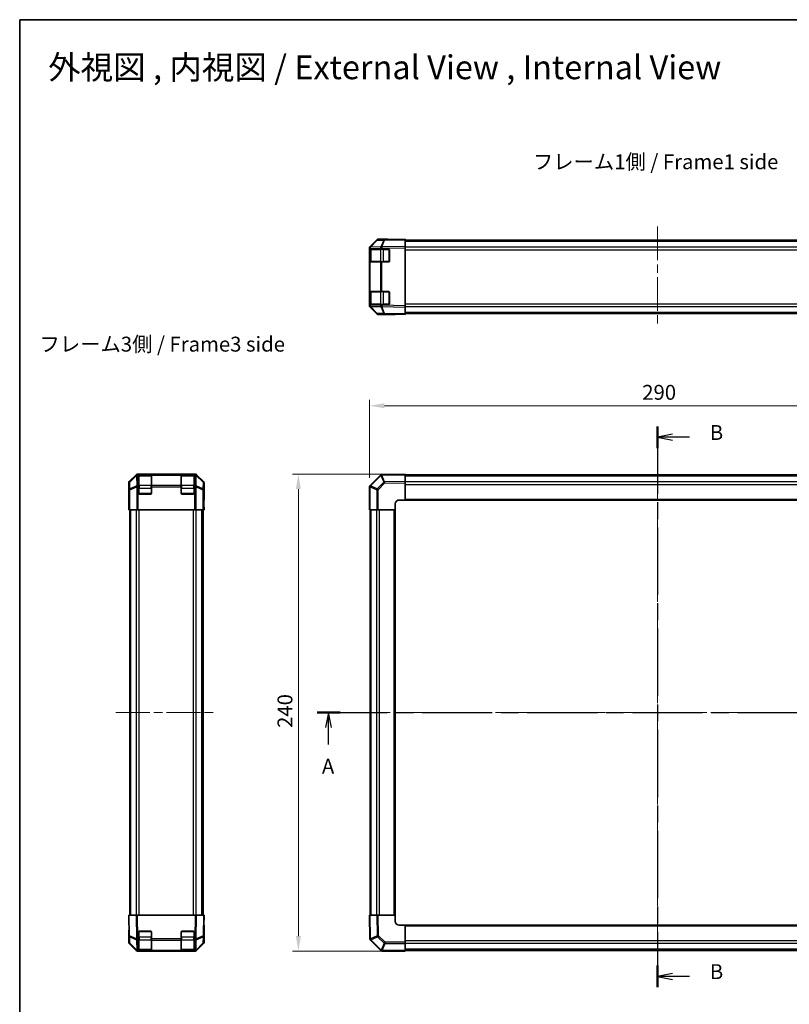
# Model space of a CAD drawing. Units: millimetres. Extents: x 43 to 6360, y 12 to 867.
# Drawn here: x 1226 to 1614, y 371 to 867 of the extents above; entities that cross this region are included whole.
import ezdxf

# ---------------------------------------------------------------- set-up
doc = ezdxf.new("R2010")
doc.units = ezdxf.units.MM
doc.header["$LTSCALE"] = 3
doc.linetypes.add('CHAIN', pattern=[0.3543, 0.2362, -0.0295, 0.0591, -0.0295])
doc.layers.get('Defpoints').update_dxf_attribs({"lineweight": 25})
for name, color, linetype, lineweight in [('Border (ISO)', 7, 'Continuous', 35), ('Centerline (ISO)', 131, 'Continuous', 18), ('Dimension (ISO)', 7, 'Continuous', 18), ('Dimension (ISO) @ 1', 7, 'Continuous', 18), ('Section Line (ISO)', 7, 'CHAIN', 25), ('Symbol (ISO)', 7, 'Continuous', 18), ('Visible (ISO)', 7, 'Continuous', 35), ('Visible Narrow (ISO)', 7, 'Continuous', 25)]:
    doc.layers.add(name, color=color, linetype=linetype, lineweight=lineweight)
doc.styles.add('Note Text (TK)', font='txt')
doc.dimstyles.new('Default - Method 1b (TK)', dxfattribs={"dimscale": 3, "dimtxt": 2.5, "dimasz": 2.5, "dimexe": 1, "dimexo": 1.5, "dimgap": 1, "dimtad": 1, "dimtoh": 1, "dimrnd": 1e-08, "dimdsep": 46, "dimtxsty": 'Note Text (TK)', "dimcen": 0.09, "dimdle": 5, "dimclrd": 100, "dimclre": 100, "dimclrt": 7, "dimadec": 1, "dimazin": 1, "dimtfac": 1, "dimtmove": 0, "dimatfit": 3, "dimfxl": 1, "dimtolj": 1, "dimlwd": -1, "dimlwe": -1, "dimarcsym": 0})

# ---------------------------------------------------------------- blocks, each defined once
blk = doc.blocks.new('図面枠 tk図枠')
at = {"layer": 'Border (ISO)'}
for q in [(405.5, 289), (14.5, 8)]:
    blk.add_line((14.5, 289), q, dxfattribs=at)
blk = doc.blocks.new('2dTransSection0')
at = {"layer": 'Section Line (ISO)', "linetype": 'CHAIN', "ltscale": 16.584425}
blk.add_line((64.4, 172.75), (179.91, 172.75), dxfattribs=at)
at = {"layer": 'Section Line (ISO)', "linetype": 'Continuous', "lineweight": 50}
for p, q in [((64.4, 172.75), (68.27, 172.75)), ((176.04, 172.75), (179.91, 172.75))]:
    blk.add_line(p, q, dxfattribs=at)
at = {"layer": 'Section Line (ISO)', "linetype": 'Continuous'}
for p, q in [((66.33, 172.75), (65.83, 170.25)), ((66.33, 170.25), (66.33, 172.75)), ((66.83, 170.25), (66.33, 172.75)), ((177.98, 172.75), (177.48, 170.25)), ((177.98, 170.25), (177.98, 172.75)), ((178.48, 170.25), (177.98, 172.75)), ((66.33, 167.39), (66.33, 170.25)), ((177.98, 167.39), (177.98, 170.25))]:
    blk.add_line(p, q, dxfattribs=at)
at = {"layer": 'Section Line (ISO)', "char_height": 2.5, "attachment_point": 7, "style": 'Note Text (TK)'}
for insert in [(65.2, 161.72), (176.84, 161.72)]:
    blk.add_mtext('A', dxfattribs=dict(at, insert=insert))
blk = doc.blocks.new('2dTransSection1')
at = {"layer": 'Section Line (ISO)', "linetype": 'CHAIN', "ltscale": 15.957203}
blk.add_line((121.51, 220.77), (121.51, 126.66), dxfattribs=at)
at = {"layer": 'Section Line (ISO)', "linetype": 'Continuous', "lineweight": 50}
for p, q in [((121.51, 220.77), (121.51, 217.12)), ((121.51, 130.31), (121.51, 126.66))]:
    blk.add_line(p, q, dxfattribs=at)
at = {"layer": 'Section Line (ISO)', "linetype": 'Continuous'}
for p, q in [((124.01, 219.44), (121.51, 218.94)), ((124.01, 218.94), (121.51, 218.94)), ((121.51, 218.94), (124.01, 218.44)), ((126.84, 218.94), (124.01, 218.94)), ((124.01, 128.98), (121.51, 128.48)), ((124.01, 128.48), (121.51, 128.48)), ((121.51, 128.48), (124.01, 127.98)), ((126.84, 128.48), (124.01, 128.48))]:
    blk.add_line(p, q, dxfattribs=at)
at = {"layer": 'Section Line (ISO)', "char_height": 2.5, "attachment_point": 7, "style": 'Note Text (TK)'}
for insert in [(130.28, 217.71), (130.28, 127.26)]:
    blk.add_mtext('B', dxfattribs=dict(at, insert=insert))
blk = doc.blocks.new('*D88')
at = {"layer": 'Defpoints', "color": 0}
for p in [(1692.54, 672.69), (1402.54, 631.83), (1692.54, 620.25)]:
    blk.add_point(p, dxfattribs=at)
at = {"layer": 'Dimension (ISO)', "color": 100}
for p, q in [((1402.54, 636.33), (1402.54, 675.69)), ((1692.54, 624.75), (1692.54, 675.69)), ((1410.04, 672.69), (1685.04, 672.69))]:
    blk.add_line(p, q, dxfattribs=at)
for points in [[(1410.04, 673.94), (1410.04, 671.44), (1402.54, 672.69)], [(1685.04, 673.94), (1685.04, 671.44), (1692.54, 672.69)]]:
    blk.add_solid(points, dxfattribs=at)
at = {"layer": 'Dimension (ISO)', "color": 7, "insert": (1539.82, 679.44), "char_height": 7.5, "attachment_point": 4, "style": 'Note Text (TK)'}
blk.add_mtext('\\A1;290', dxfattribs=at)
blk = doc.blocks.new('*D87')
at = {"layer": 'Defpoints', "color": 0}
for p in [(1420.54, 638.25), (1366.76, 398.25), (1420.54, 398.25)]:
    blk.add_point(p, dxfattribs=at)
at = {"layer": 'Dimension (ISO)', "color": 100}
for p, q in [((1416.04, 638.25), (1363.76, 638.25)), ((1366.76, 630.75), (1366.76, 405.75)), ((1416.04, 398.25), (1363.76, 398.25))]:
    blk.add_line(p, q, dxfattribs=at)
for points in [[(1365.51, 630.75), (1368.01, 630.75), (1366.76, 638.25)], [(1365.51, 405.75), (1368.01, 405.75), (1366.76, 398.25)]]:
    blk.add_solid(points, dxfattribs=at)
at = {"layer": 'Dimension (ISO)', "color": 7, "insert": (1360.01, 510.54), "char_height": 7.5, "attachment_point": 4, "rotation": 90, "style": 'Note Text (TK)'}
blk.add_mtext('\\A1;240', dxfattribs=at)

msp = doc.modelspace()

# ---------------------------------------------------------------- linework, layer by layer
at = {"layer": 'Centerline (ISO)', "linetype": 'CHAIN', "ltscale": 23.990969}
for p, q in [((1547.5365, 762.9623), (1547.5365, 712.2339)), ((1547.5365, 642.0341), (1547.5365, 394.4625)), ((1274.9558, 518.2483), (1325.6843, 518.2483)), ((1395.9223, 518.2483), (1699.1507, 518.2483))]:
    msp.add_line(p, q, dxfattribs=at)
at = {"layer": 'Visible (ISO)'}
for p, q in [((1406.2492, 756.012), (1402.8265, 752.5291)), ((1402.8293, 752.8404), (1406.2443, 756.2553)), ((1410.178, 756.3673), (1406.945, 756.3109)), ((1406.9513, 756.5481), (1411.5365, 756.5481)), ((1420.5365, 756.5481), (1410.178, 756.3673)), ((1411.5365, 756.391), (1411.5365, 756.5481)), ((1420.5365, 756.5481), (1420.5365, 756.2553)), ((1420.5365, 752.8404), (1420.5365, 756.2553)), ((1420.5365, 756.0481), (1674.5365, 756.0481)), ((1402.5365, 752.1333), (1402.5365, 751.8248)), ((1402.5365, 751.8248), (1402.5365, 751.5481)), ((1402.5365, 751.5481), (1402.5365, 751.0481)), ((1402.8294, 751.5481), (1402.5365, 751.5481)), ((1402.5365, 745.5481), (1402.5365, 751.0481)), ((1402.7365, 751.3481), (1402.7365, 745.2481)), ((1402.8265, 752.5291), (1402.8233, 752.5257)), ((1402.8294, 751.5481), (1408.0376, 751.5481)), ((1408.7273, 751.5481), (1408.0376, 751.5481)), ((1408.7273, 751.5481), (1412.0365, 751.5481)), ((1412.5365, 751.0481), (1412.5365, 745.5481)), ((1420.5365, 752.8404), (1420.5365, 752.1333)), ((1420.5365, 752.1333), (1420.5365, 723.0629)), ((1402.5365, 745.5481), (1402.5365, 745.0481)), ((1402.5365, 745.0481), (1402.8294, 745.0481)), ((1402.5365, 745.0481), (1402.5365, 730.1481)), ((1408.0376, 745.0481), (1402.8294, 745.0481)), ((1408.0376, 745.0481), (1408.7273, 745.0481)), ((1412.0365, 745.0481), (1408.7273, 745.0481)), ((1402.5365, 730.1481), (1402.5365, 729.6481)), ((1402.8294, 730.1481), (1402.5365, 730.1481)), ((1402.5365, 724.1481), (1402.5365, 729.6481)), ((1402.7365, 729.9481), (1402.7365, 723.8481)), ((1402.8294, 730.1481), (1408.0376, 730.1481)), ((1408.7273, 730.1481), (1408.0376, 730.1481)), ((1408.7273, 730.1481), (1412.0365, 730.1481)), ((1412.5365, 729.6481), (1412.5365, 724.1481)), ((1402.5365, 724.1481), (1402.5365, 723.6481)), ((1402.5365, 723.6481), (1402.5365, 723.3714)), ((1402.5365, 723.6481), (1402.8294, 723.6481)), ((1408.0376, 723.6481), (1402.8294, 723.6481)), ((1408.0376, 723.6481), (1408.7273, 723.6481)), ((1412.0365, 723.6481), (1408.7273, 723.6481)), ((1402.5365, 723.3714), (1402.5365, 723.0629)), ((1402.8233, 722.6705), (1402.8265, 722.6672)), ((1402.8265, 722.6672), (1406.2492, 719.1843)), ((1406.2443, 718.941), (1402.8293, 722.3559)), ((1406.945, 718.8854), (1410.178, 718.8289)), ((1406.9513, 718.6481), (1415.5365, 718.6481)), ((1410.178, 718.8289), (1420.5365, 718.6481)), ((1415.5365, 718.6481), (1415.5365, 718.7354)), ((1420.5365, 723.0629), (1420.5365, 722.3559)), ((1420.5365, 718.941), (1420.5365, 722.3559)), ((1420.5365, 719.1481), (1674.5365, 719.1481)), ((1420.5365, 718.941), (1420.5365, 718.6481)), ((1285.0778, 637.9555), (1281.6629, 634.5405)), ((1285.7849, 638.2483), (1314.8553, 638.2483)), ((1286.3701, 638.0422), (1286.3701, 638.1)), ((1286.3701, 638.0422), (1286.3701, 637.7494)), ((1286.3701, 632.5412), (1286.3701, 637.7494)), ((1292.6701, 638.0483), (1286.5701, 638.0483)), ((1286.8701, 638.1087), (1292.3701, 638.1087)), ((1292.8701, 638.1), (1292.8701, 638.0422)), ((1292.8701, 637.7494), (1292.8701, 638.0422)), ((1292.8701, 637.7494), (1292.8701, 632.5412)), ((1307.7701, 638.0422), (1307.7701, 638.1)), ((1307.7701, 638.0422), (1307.7701, 637.7494)), ((1307.7701, 632.5412), (1307.7701, 637.7494)), ((1314.0701, 638.0483), (1307.9701, 638.0483)), ((1308.2701, 638.1087), (1313.7701, 638.1087)), ((1314.2701, 638.1), (1314.2701, 638.0422)), ((1314.2701, 637.7494), (1314.2701, 638.0422)), ((1314.2701, 637.7494), (1314.2701, 632.5412)), ((1318.9772, 634.5405), (1315.5623, 637.9555)), ((1408.0376, 637.7494), (1402.8327, 632.5445)), ((1408.7391, 638.0424), (1408.7273, 638.0422)), ((1420.5365, 638.2483), (1408.7391, 638.0424)), ((1420.5365, 638.2483), (1420.5365, 637.9555)), ((1420.5365, 634.5405), (1420.5365, 637.9555)), ((1420.5365, 637.9483), (1674.5365, 637.9483)), ((1420.5365, 634.5405), (1420.5365, 633.8335)), ((1281.3701, 633.8335), (1281.3701, 629.2483)), ((1286.3701, 632.5412), (1286.3701, 631.8341)), ((1286.3701, 628.7483), (1286.3701, 631.8341)), ((1292.8701, 631.8341), (1292.8701, 632.5412)), ((1292.8701, 631.8341), (1292.8701, 628.7483)), ((1307.7701, 632.5412), (1307.7701, 631.8341)), ((1307.7701, 628.7483), (1307.7701, 631.8341)), ((1314.2701, 631.8341), (1314.2701, 632.5412)), ((1314.2701, 631.8341), (1314.2701, 628.7483)), ((1319.2701, 633.8335), (1319.2701, 625.2483)), ((1402.5365, 631.8341), (1402.5365, 620.2483)), ((1402.8327, 632.5445), (1402.8294, 632.5412)), ((1420.5365, 633.8335), (1420.5365, 625.2483)), ((1281.3701, 629.2483), (1281.4399, 629.2483)), ((1281.4399, 624.2483), (1281.5016, 627.7839)), ((1292.3701, 628.2483), (1286.8701, 628.2483)), ((1313.7701, 628.2483), (1308.2701, 628.2483)), ((1319.2177, 623.2483), (1319.193, 624.6625)), ((1319.2177, 625.2483), (1319.2701, 625.2483)), ((1417.5365, 625.2483), (1420.5365, 625.2483)), ((1420.5365, 625.2483), (1674.5365, 625.2483)), ((1281.3701, 620.2483), (1281.4399, 624.2483)), ((1281.5272, 620.2483), (1281.3701, 620.2483)), ((1281.5272, 624.2483), (1281.5272, 620.2483)), ((1281.5272, 620.2483), (1281.6073, 620.2483)), ((1281.9062, 620.2483), (1281.6073, 620.2483)), ((1281.8701, 416.2483), (1281.8701, 620.2483)), ((1281.9062, 620.2483), (1285.3925, 620.2483)), ((1286.0934, 620.2483), (1285.3925, 620.2483)), ((1286.0934, 620.2483), (1314.5468, 620.2483)), ((1315.2477, 620.2483), (1314.5468, 620.2483)), ((1315.2477, 620.2483), (1318.7339, 620.2483)), ((1319.0328, 620.2483), (1318.7339, 620.2483)), ((1318.7701, 416.2483), (1318.7701, 620.2483)), ((1319.1828, 620.2483), (1319.0328, 620.2483)), ((1319.1828, 620.2483), (1319.1828, 623.2483)), ((1319.2701, 620.2483), (1319.1828, 620.2483)), ((1319.2177, 623.2483), (1319.2701, 620.2483)), ((1402.8233, 620.2483), (1402.5365, 620.2483)), ((1402.8233, 620.2483), (1406.2492, 620.2483)), ((1402.8365, 416.2483), (1402.8365, 620.2483)), ((1406.945, 620.2483), (1406.2492, 620.2483)), ((1415.5365, 620.2483), (1406.945, 620.2483)), ((1415.5365, 620.2483), (1415.5365, 623.2483)), ((1415.5365, 416.2483), (1415.5365, 620.2483)), ((1281.3701, 416.2483), (1281.6629, 416.2483)), ((1281.3701, 416.2483), (1281.5509, 405.8898)), ((1285.0778, 416.2483), (1281.6629, 416.2483)), ((1285.0778, 416.2483), (1285.7849, 416.2483)), ((1285.7849, 416.2483), (1314.8553, 416.2483)), ((1314.8553, 416.2483), (1315.5623, 416.2483)), ((1318.9772, 416.2483), (1315.5623, 416.2483)), ((1318.9772, 416.2483), (1319.2701, 416.2483)), ((1319.0892, 405.8898), (1319.2701, 416.2483)), ((1402.5365, 416.2483), (1402.7424, 404.4509)), ((1402.5365, 416.2483), (1402.8293, 416.2483)), ((1406.2443, 416.2483), (1402.8293, 416.2483)), ((1406.2443, 416.2483), (1406.9513, 416.2483)), ((1406.9513, 416.2483), (1415.5365, 416.2483)), ((1415.5365, 413.2483), (1415.5365, 416.2483)), ((1281.3701, 402.6631), (1281.3701, 407.2483)), ((1281.5272, 407.2483), (1281.3701, 407.2483)), ((1286.3701, 404.4391), (1286.3701, 407.7483)), ((1286.8701, 408.2483), (1292.3701, 408.2483)), ((1292.8701, 407.7483), (1292.8701, 404.4391)), ((1307.7701, 404.4391), (1307.7701, 407.7483)), ((1308.2701, 408.2483), (1313.7701, 408.2483)), ((1314.2701, 407.7483), (1314.2701, 404.4391)), ((1319.2701, 411.2483), (1319.1828, 411.2483)), ((1319.2701, 402.6631), (1319.2701, 411.2483)), ((1420.5365, 411.2483), (1417.5365, 411.2483)), ((1674.5365, 411.2483), (1420.5365, 411.2483)), ((1420.5365, 411.2483), (1420.5365, 402.6568)), ((1281.5509, 405.8898), (1281.6073, 402.6568)), ((1285.0778, 398.5412), (1281.6629, 401.9561)), ((1281.9062, 401.961), (1285.3891, 398.5384)), ((1286.3701, 404.4391), (1286.3701, 403.7494)), ((1286.3701, 398.5412), (1286.3701, 403.7494)), ((1292.8701, 403.7494), (1292.8701, 404.4391)), ((1292.8701, 403.7494), (1292.8701, 398.5412)), ((1307.7701, 404.4391), (1307.7701, 403.7494)), ((1307.7701, 398.5412), (1307.7701, 403.7494)), ((1314.2701, 403.7494), (1314.2701, 404.4391)), ((1314.2701, 403.7494), (1314.2701, 398.5412)), ((1315.251, 398.5384), (1318.7339, 401.961)), ((1318.9772, 401.9561), (1315.5623, 398.5412)), ((1319.0328, 402.6568), (1319.0892, 405.8898)), ((1402.7424, 404.4509), (1402.7426, 404.4391)), ((1403.0354, 403.7494), (1408.2403, 398.5445)), ((1420.5365, 402.6568), (1420.5365, 401.961)), ((1420.5365, 398.5351), (1420.5365, 401.961)), ((1285.3891, 398.5384), (1285.3925, 398.5351)), ((1285.7849, 398.2483), (1286.0934, 398.2483)), ((1286.0934, 398.2483), (1286.3701, 398.2483)), ((1286.3701, 398.5412), (1286.3701, 398.2483)), ((1286.3701, 398.2483), (1286.8701, 398.2483)), ((1286.5701, 398.4483), (1292.6701, 398.4483)), ((1292.3701, 398.2483), (1286.8701, 398.2483)), ((1292.3701, 398.2483), (1292.8701, 398.2483)), ((1292.8701, 398.2483), (1292.8701, 398.5412)), ((1292.8701, 398.2483), (1307.7701, 398.2483)), ((1307.7701, 398.5412), (1307.7701, 398.2483)), ((1307.7701, 398.2483), (1308.2701, 398.2483)), ((1307.9701, 398.4483), (1314.0701, 398.4483)), ((1313.7701, 398.2483), (1308.2701, 398.2483)), ((1313.7701, 398.2483), (1314.2701, 398.2483)), ((1314.2701, 398.2483), (1314.2701, 398.5412)), ((1314.2701, 398.2483), (1314.5468, 398.2483)), ((1314.5468, 398.2483), (1314.8553, 398.2483)), ((1315.2477, 398.5351), (1315.251, 398.5384)), ((1408.2403, 398.5445), (1408.2436, 398.5412)), ((1408.9507, 398.2483), (1420.5365, 398.2483)), ((1674.5365, 398.5483), (1420.5365, 398.5483)), ((1420.5365, 398.5351), (1420.5365, 398.2483))]:
    msp.add_line(p, q, dxfattribs=at)
for centre, radius, start, end in [((1406.9624, 755.311), 1, 91, 135.5), ((1403.5365, 751.8248), 1, 135.5, 180), ((1402.9365, 751.3481), 0.2, 90, 180), ((1412.0365, 751.0481), 0.5, 0, 90), ((1402.9365, 745.2481), 0.2, 180, 270), ((1412.0365, 745.5481), 0.5, 270, 0), ((1402.9365, 729.9481), 0.2, 90, 180), ((1412.0365, 729.6481), 0.5, 0, 90), ((1402.9365, 723.8481), 0.2, 180, 270), ((1412.0365, 724.1481), 0.5, 270, 0), ((1403.5365, 723.3714), 1, 180, 224.5), ((1406.9624, 719.8852), 1, 224.5, 269), ((1286.5701, 637.8483), 0.2, 90, 180), ((1292.6701, 637.8483), 0.2, 0, 90), ((1307.9701, 637.8483), 0.2, 90, 180), ((1314.0701, 637.8483), 0.2, 0, 90), ((1408.7447, 637.0423), 1, 91, 135), ((1403.5365, 631.8341), 1, 135, 180), ((1286.8701, 628.7483), 0.5, 180, 270), ((1292.3701, 628.7483), 0.5, 270, 0), ((1308.2701, 628.7483), 0.5, 180, 270), ((1313.7701, 628.7483), 0.5, 270, 0), ((1417.5365, 623.2483), 2, 90, 180), ((1417.5365, 413.2483), 2, 180, 270), ((1286.8701, 407.7483), 0.5, 90, 180), ((1292.3701, 407.7483), 0.5, 0, 90), ((1308.2701, 407.7483), 0.5, 90, 180), ((1313.7701, 407.7483), 0.5, 0, 90), ((1282.6071, 402.6742), 1, 181, 225.5), ((1318.033, 402.6742), 1, 314.5, 359), ((1403.7425, 404.4566), 1, 181, 225), ((1286.0934, 399.2483), 1, 225.5, 270), ((1286.5701, 398.6483), 0.2, 180, 270), ((1292.6701, 398.6483), 0.2, 270, 0), ((1307.9701, 398.6483), 0.2, 180, 270), ((1314.0701, 398.6483), 0.2, 270, 0), ((1314.5468, 399.2483), 1, 270, 314.5), ((1408.9507, 399.2483), 1, 225, 270)]:
    msp.add_arc(centre, radius, start, end, dxfattribs=at)
for centre, major_axis, ratio, start_param, end_param in [((1406.9516, 755.548), (-0.7073, 0.7073), 0.99969546, 5.49793944, 6.28318531), ((1416.5365, 756.4783), (-5, 0), 0.01745506, 0, 0.78539816), ((1403.5367, 752.133), (-0.7073, 0.7073), 0.99969546, 0, 0.78524587), ((1403.5367, 723.0632), (-0.7073, -0.7073), 0.99969546, 5.49793944, 6.28318531), ((1406.9516, 719.6483), (-0.7073, -0.7073), 0.99969546, 0, 0.78524587), ((1417.5365, 718.7005), (2, 0), 0.01745506, 2.35619449, 3.14159265), ((1282.3702, 633.8332), (-0.7073, 0.7073), 0.99969546, 0, 0.78524587), ((1285.7852, 637.2482), (-0.7073, 0.7073), 0.99969546, 5.49793944, 6.28318531), ((1286.8701, 638.1), (-0.5, 0), 0.01745506, 4.71238898, 6.28318531), ((1292.3701, 638.1), (-0.5, 0), 0.01745506, 3.14159265, 4.71238898), ((1308.2701, 638.1), (-0.5, 0), 0.01745506, 4.71238898, 6.28318531), ((1313.7701, 638.1), (-0.5, 0), 0.01745506, 3.14159265, 4.71238898), ((1314.855, 637.2482), (0.7073, 0.7073), 0.99969546, 0, 0.78524587), ((1318.2699, 633.8332), (0.7073, 0.7073), 0.99969546, 5.49793944, 6.28318531), ((1281.4399, 624.2483), (0, 5), 0.01745506, 4.71238898, 6.28318531), ((1319.2177, 623.2483), (0, -2), 0.01745506, 3.14159265, 4.71238898), ((1319.2177, 413.2483), (0, 2), 0.01745506, 2.35619449, 3.14159265), ((1281.4399, 412.2483), (0, -5), 0.01745506, 0, 0.78539816), ((1282.3702, 402.6634), (-0.7073, -0.7073), 0.99969546, 5.49793944, 6.28318531), ((1318.2699, 402.6634), (0.7073, -0.7073), 0.99969546, 0, 0.78524587), ((1285.7852, 399.2485), (-0.7073, -0.7073), 0.99969546, 0, 0.78524587), ((1314.855, 399.2485), (0.7073, -0.7073), 0.99969546, 5.49793944, 6.28318531)]:
    msp.add_ellipse(centre, major_axis=major_axis, ratio=ratio, start_param=start_param, end_param=end_param, dxfattribs=at)
at = {"layer": 'Visible Narrow (ISO)'}
for p, q in [((1403.0306, 752.5308), (1406.4532, 756.0137)), ((1406.4532, 756.0137), (1409.6862, 756.0702)), ((1409.6862, 756.0702), (1408.2473, 752.6301)), ((1408.7318, 752.6343), (1410.1707, 756.0744)), ((1410.1707, 756.0744), (1420.5365, 756.2553)), ((1420.5365, 755.4623), (1674.5365, 755.4623)), ((1402.5365, 751.8248), (1402.8294, 751.8248)), ((1402.5365, 751.0481), (1402.7365, 751.0481)), ((1403.3223, 751.3481), (1402.7365, 751.3481)), ((1402.8294, 751.8248), (1402.8327, 751.8282)), ((1402.8294, 751.5481), (1402.8294, 751.8248)), ((1402.8327, 751.8282), (1408.0376, 751.919)), ((1408.2355, 752.6217), (1403.0306, 752.5308)), ((1403.3223, 751.3481), (1408.1507, 751.3481)), ((1403.3223, 745.2481), (1403.3223, 751.3481)), ((1408.0376, 751.919), (1408.7273, 751.919)), ((1408.0376, 751.919), (1408.0376, 751.5481)), ((1409.5649, 751.3481), (1408.1507, 751.3481)), ((1408.1507, 751.3481), (1408.1507, 745.2481)), ((1408.2473, 752.6301), (1408.2355, 752.6217)), ((1408.7273, 751.919), (1408.7391, 751.9274)), ((1408.7273, 751.5481), (1408.7273, 751.919)), ((1420.5365, 752.8404), (1408.7318, 752.6343)), ((1408.7391, 751.9274), (1420.5365, 752.1333)), ((1409.5649, 751.5481), (1409.5649, 751.3481)), ((1409.5649, 751.3481), (1412.3365, 751.3481)), ((1409.5649, 745.2481), (1409.5649, 751.3481)), ((1412.3365, 751.3481), (1412.3365, 751.4481)), ((1412.4365, 751.3481), (1412.3365, 751.3481)), ((1412.3365, 751.3481), (1412.3365, 745.2481)), ((1420.5365, 752.6339), (1674.5365, 752.6339)), ((1420.5365, 751.2197), (1674.5365, 751.2197)), ((1402.7365, 745.5481), (1402.5365, 745.5481)), ((1402.7365, 745.2481), (1403.3223, 745.2481)), ((1402.8294, 730.1481), (1402.8294, 745.0481)), ((1408.1507, 745.2481), (1403.3223, 745.2481)), ((1408.0376, 745.0481), (1408.0376, 730.1481)), ((1408.1507, 745.2481), (1409.5649, 745.2481)), ((1408.7273, 730.1481), (1408.7273, 745.0481)), ((1409.5649, 745.2481), (1409.5649, 745.0481)), ((1412.3365, 745.2481), (1409.5649, 745.2481)), ((1412.3365, 745.2481), (1412.4365, 745.2481)), ((1412.3365, 745.1481), (1412.3365, 745.2481)), ((1402.5365, 729.6481), (1402.7365, 729.6481)), ((1403.3223, 729.9481), (1402.7365, 729.9481)), ((1403.3223, 729.9481), (1408.1507, 729.9481)), ((1403.3223, 723.8481), (1403.3223, 729.9481)), ((1409.5649, 729.9481), (1408.1507, 729.9481)), ((1408.1507, 729.9481), (1408.1507, 723.8481)), ((1409.5649, 730.1481), (1409.5649, 729.9481)), ((1409.5649, 729.9481), (1412.3365, 729.9481)), ((1409.5649, 723.8481), (1409.5649, 729.9481)), ((1412.3365, 729.9481), (1412.3365, 730.0481)), ((1412.4365, 729.9481), (1412.3365, 729.9481)), ((1412.3365, 729.9481), (1412.3365, 723.8481)), ((1402.7365, 724.1481), (1402.5365, 724.1481)), ((1402.7365, 723.8481), (1403.3223, 723.8481)), ((1402.8294, 723.3714), (1402.8294, 723.6481)), ((1408.1507, 723.8481), (1403.3223, 723.8481)), ((1408.0376, 723.6481), (1408.0376, 723.2772)), ((1408.1507, 723.8481), (1409.5649, 723.8481)), ((1408.7273, 723.2772), (1408.7273, 723.6481)), ((1409.5649, 723.8481), (1409.5649, 723.6481)), ((1412.3365, 723.8481), (1409.5649, 723.8481)), ((1412.3365, 723.8481), (1412.4365, 723.8481)), ((1412.3365, 723.7481), (1412.3365, 723.8481)), ((1420.5365, 723.9766), (1674.5365, 723.9766)), ((1402.8294, 723.3714), (1402.5365, 723.3714)), ((1402.8327, 723.3681), (1402.8294, 723.3714)), ((1408.0376, 723.2772), (1402.8327, 723.3681)), ((1406.4532, 719.1825), (1403.0306, 722.6654)), ((1403.0306, 722.6654), (1408.2355, 722.5746)), ((1409.6862, 719.1261), (1406.4532, 719.1825)), ((1408.7273, 723.2772), (1408.0376, 723.2772)), ((1408.2355, 722.5746), (1408.2473, 722.5662)), ((1408.2473, 722.5662), (1409.6862, 719.1261)), ((1408.7391, 723.2689), (1408.7273, 723.2772)), ((1410.1707, 719.1219), (1408.7318, 722.562)), ((1408.7318, 722.562), (1420.5365, 722.3559)), ((1420.5365, 723.0629), (1408.7391, 723.2689)), ((1420.5365, 718.941), (1410.1707, 719.1219)), ((1420.5365, 722.5623), (1674.5365, 722.5623)), ((1420.5365, 719.7339), (1674.5365, 719.7339)), ((1281.8438, 634.3596), (1281.6629, 634.5405)), ((1285.2839, 637.7494), (1281.8438, 634.3596)), ((1281.848, 634.1497), (1285.2881, 637.5395)), ((1285.0778, 637.9555), (1285.2839, 637.7494)), ((1285.2881, 637.5395), (1285.2965, 637.5393)), ((1285.2965, 637.5393), (1285.3873, 632.3343)), ((1285.9908, 638.0424), (1285.7849, 638.2483)), ((1285.9992, 638.0422), (1285.9908, 638.0424)), ((1286.3701, 638.0422), (1285.9992, 638.0422)), ((1285.9992, 637.7494), (1285.9992, 638.0422)), ((1285.9992, 637.7494), (1286.3701, 637.7494)), ((1286.09, 632.5445), (1285.9992, 637.7494)), ((1286.5701, 638.0483), (1286.5701, 637.4625)), ((1286.5701, 632.6341), (1286.5701, 637.4625)), ((1286.5701, 637.4625), (1292.6701, 637.4625)), ((1286.8701, 638.0483), (1286.8701, 638.1087)), ((1292.3701, 638.1087), (1292.3701, 638.0483)), ((1292.6701, 637.4625), (1292.6701, 638.0483)), ((1292.6701, 637.4625), (1292.6701, 632.6341)), ((1307.7701, 638.0422), (1292.8701, 638.0422)), ((1292.8701, 637.7494), (1307.7701, 637.7494)), ((1307.9701, 638.0483), (1307.9701, 637.4625)), ((1307.9701, 632.6341), (1307.9701, 637.4625)), ((1307.9701, 637.4625), (1314.0701, 637.4625)), ((1308.2701, 638.0483), (1308.2701, 638.1087)), ((1313.7701, 638.1087), (1313.7701, 638.0483)), ((1314.0701, 637.4625), (1314.0701, 638.0483)), ((1314.0701, 637.4625), (1314.0701, 632.6341)), ((1314.641, 638.0422), (1314.2701, 638.0422)), ((1314.2701, 637.7494), (1314.641, 637.7494)), ((1314.641, 637.7494), (1314.5501, 632.5445)), ((1314.6493, 638.0424), (1314.641, 638.0422)), ((1314.641, 638.0422), (1314.641, 637.7494)), ((1314.8553, 638.2483), (1314.6493, 638.0424)), ((1315.2528, 632.3343), (1315.3436, 637.5393)), ((1315.3436, 637.5393), (1315.352, 637.5395)), ((1315.352, 637.5395), (1318.7921, 634.1497)), ((1315.3562, 637.7494), (1315.5623, 637.9555)), ((1318.7963, 634.3596), (1315.3562, 637.7494)), ((1318.9772, 634.5405), (1318.7963, 634.3596)), ((1403.0306, 632.3343), (1408.2355, 637.5393)), ((1408.2355, 637.5393), (1408.2473, 637.5395)), ((1408.2473, 637.5395), (1409.6862, 634.1497)), ((1408.7318, 637.7494), (1420.5365, 637.9555)), ((1410.1707, 634.3596), (1408.7318, 637.7494)), ((1420.5365, 634.5405), (1410.1707, 634.3596)), ((1420.5365, 637.3625), (1674.5365, 637.3625)), ((1420.5365, 634.5341), (1674.5365, 634.5341)), ((1281.3701, 633.8335), (1281.5509, 633.6527)), ((1281.5509, 633.6527), (1281.6073, 630.4197)), ((1281.9062, 630.4197), (1281.6073, 630.4197)), ((1281.6073, 630.4197), (1281.6073, 620.2483)), ((1281.9045, 630.9166), (1281.848, 634.1497)), ((1285.3873, 632.3343), (1281.9045, 630.9166)), ((1281.9062, 630.4197), (1285.3891, 631.8374)), ((1281.9062, 620.2483), (1281.9062, 630.4197)), ((1285.3891, 631.8374), (1285.3925, 631.8341)), ((1286.0934, 631.8341), (1285.3925, 631.8341)), ((1285.3925, 631.8341), (1285.3925, 620.2483)), ((1286.0934, 632.5412), (1286.09, 632.5445)), ((1286.3701, 632.5412), (1286.0934, 632.5412)), ((1286.0934, 631.8341), (1286.0934, 632.5412)), ((1286.0934, 631.8341), (1286.3701, 631.8341)), ((1286.0934, 620.2483), (1286.0934, 631.8341)), ((1286.3701, 631.2199), (1286.5701, 631.2199)), ((1286.5701, 632.6341), (1286.5701, 631.2199)), ((1292.6701, 632.6341), (1286.5701, 632.6341)), ((1286.5701, 628.4483), (1286.5701, 631.2199)), ((1286.5701, 631.2199), (1292.6701, 631.2199)), ((1292.6701, 631.2199), (1292.6701, 632.6341)), ((1292.6701, 631.2199), (1292.8701, 631.2199)), ((1292.6701, 631.2199), (1292.6701, 628.4483)), ((1307.7701, 632.5412), (1292.8701, 632.5412)), ((1292.8701, 631.8341), (1307.7701, 631.8341)), ((1307.7701, 631.2199), (1307.9701, 631.2199)), ((1307.9701, 632.6341), (1307.9701, 631.2199)), ((1314.0701, 632.6341), (1307.9701, 632.6341)), ((1307.9701, 628.4483), (1307.9701, 631.2199)), ((1307.9701, 631.2199), (1314.0701, 631.2199)), ((1314.0701, 631.2199), (1314.0701, 632.6341)), ((1314.0701, 631.2199), (1314.2701, 631.2199)), ((1314.0701, 631.2199), (1314.0701, 628.4483)), ((1314.5468, 632.5412), (1314.2701, 632.5412)), ((1314.2701, 631.8341), (1314.5468, 631.8341)), ((1314.5501, 632.5445), (1314.5468, 632.5412)), ((1314.5468, 632.5412), (1314.5468, 631.8341)), ((1315.2477, 631.8341), (1314.5468, 631.8341)), ((1314.5468, 631.8341), (1314.5468, 620.2483)), ((1315.2477, 631.8341), (1315.251, 631.8374)), ((1315.2477, 620.2483), (1315.2477, 631.8341)), ((1315.251, 631.8374), (1318.7339, 630.4197)), ((1318.7356, 630.9166), (1315.2528, 632.3343)), ((1319.0328, 630.4197), (1318.7339, 630.4197)), ((1318.7339, 630.4197), (1318.7339, 620.2483)), ((1318.7921, 634.1497), (1318.7356, 630.9166)), ((1319.0328, 630.4197), (1319.0892, 633.6527)), ((1319.0328, 620.2483), (1319.0328, 630.4197)), ((1319.0892, 633.6527), (1319.2701, 633.8335)), ((1402.8233, 631.8341), (1402.5365, 631.8341)), ((1402.8233, 631.8341), (1402.8265, 631.8374)), ((1402.8233, 620.2483), (1402.8233, 631.8341)), ((1402.8265, 631.8374), (1406.2492, 630.4197)), ((1406.4532, 630.9166), (1403.0306, 632.3343)), ((1406.2492, 630.4197), (1406.2492, 620.2483)), ((1406.945, 630.4197), (1406.2492, 630.4197)), ((1409.6862, 634.1497), (1406.4532, 630.9166)), ((1406.945, 630.4197), (1410.178, 633.6527)), ((1406.945, 620.2483), (1406.945, 630.4197)), ((1410.178, 633.6527), (1420.5365, 633.8335)), ((1420.5365, 633.1199), (1674.5365, 633.1199)), ((1286.4701, 628.4483), (1286.5701, 628.4483)), ((1286.5701, 628.4483), (1286.5701, 628.3483)), ((1292.6701, 628.4483), (1286.5701, 628.4483)), ((1292.6701, 628.3483), (1292.6701, 628.4483)), ((1292.6701, 628.4483), (1292.7701, 628.4483)), ((1307.8701, 628.4483), (1307.9701, 628.4483)), ((1307.9701, 628.4483), (1307.9701, 628.3483)), ((1314.0701, 628.4483), (1307.9701, 628.4483)), ((1314.0701, 628.3483), (1314.0701, 628.4483)), ((1314.0701, 628.4483), (1314.1701, 628.4483)), ((1420.5365, 625.7483), (1674.5365, 625.7483)), ((1281.4399, 624.2483), (1281.5272, 624.2483)), ((1282.4558, 416.2483), (1282.4558, 620.2483)), ((1285.2843, 416.2483), (1285.2843, 620.2483)), ((1286.6985, 416.2483), (1286.6985, 620.2483)), ((1313.9416, 416.2483), (1313.9416, 620.2483)), ((1315.3558, 416.2483), (1315.3558, 620.2483)), ((1318.1843, 416.2483), (1318.1843, 620.2483)), ((1319.2177, 623.2483), (1319.1828, 623.2483)), ((1403.4223, 416.2483), (1403.4223, 620.2483)), ((1406.2507, 416.2483), (1406.2507, 620.2483)), ((1407.6649, 416.2483), (1407.6649, 620.2483)), ((1415.0365, 416.2483), (1415.0365, 620.2483)), ((1281.8438, 405.8826), (1281.6629, 416.2483)), ((1285.0778, 416.2483), (1285.2839, 404.4437)), ((1285.9908, 404.4509), (1285.7849, 416.2483)), ((1314.8553, 416.2483), (1314.6493, 404.4509)), ((1315.3562, 404.4437), (1315.5623, 416.2483)), ((1318.9772, 416.2483), (1318.7963, 405.8826)), ((1403.0354, 404.4437), (1402.8293, 416.2483)), ((1406.2443, 416.2483), (1406.4252, 405.8826)), ((1407.1321, 405.8898), (1406.9513, 416.2483)), ((1286.5701, 408.0483), (1286.4701, 408.0483)), ((1286.5701, 408.1483), (1286.5701, 408.0483)), ((1286.5701, 405.2767), (1286.5701, 408.0483)), ((1286.5701, 408.0483), (1292.6701, 408.0483)), ((1292.6701, 408.0483), (1292.6701, 408.1483)), ((1292.7701, 408.0483), (1292.6701, 408.0483)), ((1292.6701, 408.0483), (1292.6701, 405.2767)), ((1307.9701, 408.0483), (1307.8701, 408.0483)), ((1307.9701, 408.1483), (1307.9701, 408.0483)), ((1307.9701, 405.2767), (1307.9701, 408.0483)), ((1307.9701, 408.0483), (1314.0701, 408.0483)), ((1314.0701, 408.0483), (1314.0701, 408.1483)), ((1314.1701, 408.0483), (1314.0701, 408.0483)), ((1314.0701, 408.0483), (1314.0701, 405.2767)), ((1674.5365, 410.7483), (1420.5365, 410.7483)), ((1285.2839, 404.4437), (1281.8438, 405.8826)), ((1281.848, 405.398), (1285.2881, 403.9591)), ((1281.9045, 402.165), (1281.848, 405.398)), ((1285.3873, 398.7424), (1281.9045, 402.165)), ((1285.2881, 403.9591), (1285.2965, 403.9473)), ((1285.2965, 403.9473), (1285.3873, 398.7424)), ((1285.9992, 404.4391), (1285.9908, 404.4509)), ((1286.3701, 404.4391), (1285.9992, 404.4391)), ((1285.9992, 403.7494), (1285.9992, 404.4391)), ((1285.9992, 403.7494), (1286.3701, 403.7494)), ((1286.09, 398.5445), (1285.9992, 403.7494)), ((1286.3701, 405.2767), (1286.5701, 405.2767)), ((1286.5701, 405.2767), (1286.5701, 403.8625)), ((1292.6701, 405.2767), (1286.5701, 405.2767)), ((1286.5701, 399.0341), (1286.5701, 403.8625)), ((1286.5701, 403.8625), (1292.6701, 403.8625)), ((1292.6701, 405.2767), (1292.8701, 405.2767)), ((1292.6701, 403.8625), (1292.6701, 405.2767)), ((1292.6701, 403.8625), (1292.6701, 399.0341)), ((1307.7701, 404.4391), (1292.8701, 404.4391)), ((1292.8701, 403.7494), (1307.7701, 403.7494)), ((1307.7701, 405.2767), (1307.9701, 405.2767)), ((1307.9701, 405.2767), (1307.9701, 403.8625)), ((1314.0701, 405.2767), (1307.9701, 405.2767)), ((1307.9701, 399.0341), (1307.9701, 403.8625)), ((1307.9701, 403.8625), (1314.0701, 403.8625)), ((1314.0701, 405.2767), (1314.2701, 405.2767)), ((1314.0701, 403.8625), (1314.0701, 405.2767)), ((1314.0701, 403.8625), (1314.0701, 399.0341)), ((1314.641, 404.4391), (1314.2701, 404.4391)), ((1314.2701, 403.7494), (1314.641, 403.7494)), ((1314.641, 403.7494), (1314.5501, 398.5445)), ((1314.6493, 404.4509), (1314.641, 404.4391)), ((1314.641, 404.4391), (1314.641, 403.7494)), ((1315.2528, 398.7424), (1315.3436, 403.9473)), ((1318.7356, 402.165), (1315.2528, 398.7424)), ((1315.3436, 403.9473), (1315.352, 403.9591)), ((1315.352, 403.9591), (1318.7921, 405.398)), ((1318.7963, 405.8826), (1315.3562, 404.4437)), ((1318.7921, 405.398), (1318.7356, 402.165)), ((1406.4252, 405.8826), (1403.0354, 404.4437)), ((1403.2453, 403.9591), (1406.6352, 405.398)), ((1403.2455, 403.9473), (1403.2453, 403.9591)), ((1408.4505, 398.7424), (1403.2455, 403.9473)), ((1406.6352, 405.398), (1409.8682, 402.165)), ((1410.3651, 402.6568), (1407.1321, 405.8898)), ((1409.8682, 402.165), (1408.4505, 398.7424)), ((1408.9474, 398.5384), (1410.3651, 401.961)), ((1420.5365, 402.6568), (1410.3651, 402.6568)), ((1410.3651, 402.6568), (1410.3651, 401.961)), ((1410.3651, 401.961), (1420.5365, 401.961)), ((1674.5365, 403.3767), (1420.5365, 403.3767)), ((1674.5365, 401.9625), (1420.5365, 401.9625)), ((1286.0934, 398.5412), (1286.09, 398.5445)), ((1286.3701, 398.5412), (1286.0934, 398.5412)), ((1286.0934, 398.2483), (1286.0934, 398.5412)), ((1286.5701, 399.0341), (1286.5701, 398.4483)), ((1292.6701, 399.0341), (1286.5701, 399.0341)), ((1286.8701, 398.2483), (1286.8701, 398.4483)), ((1292.3701, 398.4483), (1292.3701, 398.2483)), ((1292.6701, 398.4483), (1292.6701, 399.0341)), ((1307.7701, 398.5412), (1292.8701, 398.5412)), ((1307.9701, 399.0341), (1307.9701, 398.4483)), ((1314.0701, 399.0341), (1307.9701, 399.0341)), ((1308.2701, 398.2483), (1308.2701, 398.4483)), ((1313.7701, 398.4483), (1313.7701, 398.2483)), ((1314.0701, 398.4483), (1314.0701, 399.0341)), ((1314.5468, 398.5412), (1314.2701, 398.5412)), ((1314.5501, 398.5445), (1314.5468, 398.5412)), ((1314.5468, 398.5412), (1314.5468, 398.2483)), ((1408.9507, 398.5351), (1408.9474, 398.5384)), ((1420.5365, 398.5351), (1408.9507, 398.5351)), ((1408.9507, 398.5351), (1408.9507, 398.2483)), ((1674.5365, 399.1341), (1420.5365, 399.1341))]:
    msp.add_line(p, q, dxfattribs=at)
for centre, major_axis, ratio, start_param, end_param in [((1406.9624, 755.311), (-0.7133, 0.7009), 0.27881333, 5.73930193, 6.28318531), ((1406.9624, 755.311), (-0.0175, 0.9998), 0.70705293, 0, 0.77922765), ((1410.1954, 755.3675), (-0.0175, 0.9998), 0.70705293, 0, 0.77922765), ((1410.1954, 755.3675), (-0.9225, 0.3859), 0.67266741, 5.01241181, 5.54682635), ((1410.1954, 755.3675), (-0.0175, 0.9998), 0.01744975, 0, 0.78524587), ((1403.5365, 751.8248), (-0.7133, 0.7009), 0.57396196, 0, 1.04217396), ((1403.5398, 751.8282), (-0.7133, 0.7009), 0.57396196, 0, 1.04217396), ((1403.5398, 751.8282), (-0.7133, 0.7009), 0.27881333, 5.73930193, 6.28318531), ((1403.5398, 751.8282), (-0.0175, 0.9998), 0.70705293, 0.77922765, 1.5584553), ((1403.4637, 751.3481), (0, 0.2), 0.70710678, 0, 1.57079633), ((1408.7447, 751.919), (0.0175, -0.9998), 0.70705293, 3.9208203, 4.70004795), ((1408.2921, 751.3481), (0, 0.2), 0.70710678, 0, 1.57079633), ((1408.7447, 751.919), (0.5802, -0.8145), 0.01421551, 3.66172306, 4.70226326), ((1408.7565, 751.9274), (0.9225, -0.3859), 0.67266741, 1.87081915, 2.4052337), ((1408.7565, 751.9274), (0.5802, -0.8145), 0.01421551, 3.66172306, 4.70226326), ((1408.7565, 751.9274), (-0.0175, 0.9998), 0.01744975, 0.78524587, 1.57049174), ((1403.4637, 745.2481), (0, -0.2), 0.70710678, 4.71238898, 6.28318531), ((1408.2921, 745.2481), (0, -0.2), 0.70710678, 4.71238898, 6.28318531), ((1403.4637, 729.9481), (0, 0.2), 0.70710678, 0, 1.57079633), ((1408.2921, 729.9481), (0, 0.2), 0.70710678, 0, 1.57079633), ((1403.4637, 723.8481), (0, -0.2), 0.70710678, 4.71238898, 6.28318531), ((1408.2921, 723.8481), (0, -0.2), 0.70710678, 4.71238898, 6.28318531), ((1403.5365, 723.3714), (-0.7133, -0.7009), 0.57396196, 5.24101135, 6.28318531), ((1403.5398, 723.3681), (-0.7133, -0.7009), 0.57396196, 5.24101135, 6.28318531), ((1403.5398, 723.3681), (-0.7133, -0.7009), 0.27881333, 0, 0.54388338), ((1403.5398, 723.3681), (0.0175, 0.9998), 0.70705293, 1.58313735, 2.362365), ((1406.9624, 719.8852), (-0.7133, -0.7009), 0.27881333, 0, 0.54388338), ((1406.9624, 719.8852), (-0.0175, -0.9998), 0.70705293, 5.50395766, 6.28318531), ((1408.7447, 723.2772), (-0.0175, -0.9998), 0.70705293, 4.72473001, 5.50395766), ((1408.7447, 723.2772), (-0.5802, -0.8145), 0.01421551, 4.7225147, 5.7630549), ((1408.7565, 723.2689), (-0.5802, -0.8145), 0.01421551, 4.7225147, 5.7630549), ((1408.7565, 723.2689), (-0.9225, -0.3859), 0.67266741, 0.73635896, 1.2707735), ((1408.7565, 723.2689), (0.0175, 0.9998), 0.01744975, 1.57110091, 2.35634678), ((1410.1954, 719.8288), (-0.0175, -0.9998), 0.70705293, 5.50395766, 6.28318531), ((1410.1954, 719.8288), (0.9225, 0.3859), 0.67266741, 3.87795161, 4.41236615), ((1410.1954, 719.8288), (-0.0175, -0.9998), 0.01744975, 5.49793944, 6.28318531), ((1282.5507, 633.6527), (-0.7071, -0.7071), 0.99969546, 4.71238898, 5.49763485), ((1282.5507, 633.6527), (-0.7019, 0.7123), 0.28553037, 0.02575248, 0.56016703), ((1285.9908, 637.0425), (-0.7019, 0.7123), 0.28553037, 0.02575248, 0.56016703), ((1285.9908, 637.0425), (-0.7071, -0.7071), 0.99969546, 3.92714311, 4.71238898), ((1285.9908, 637.0425), (0.0245, 0.9997), 0.81440578, 0.03007955, 1.07061976), ((1285.9992, 637.0423), (0.0245, 0.9997), 0.81440578, 0.03007955, 1.07061976), ((1285.9992, 637.0423), (0.9998, 0.0175), 0.70705293, 1.5584553, 2.33768295), ((1286.5701, 637.3211), (-0.2, 0), 0.70710678, 4.71238898, 6.28318531), ((1292.6701, 637.3211), (0.2, 0), 0.70710678, 0, 1.57079633), ((1307.9701, 637.3211), (-0.2, 0), 0.70710678, 4.71238898, 6.28318531), ((1314.0701, 637.3211), (0.2, 0), 0.70710678, 0, 1.57079633), ((1314.641, 637.0423), (-0.0245, 0.9997), 0.81440578, 5.21256555, 6.25310575), ((1314.641, 637.0423), (0.9998, -0.0175), 0.70705293, 0.80390971, 1.58313735), ((1314.6493, 637.0425), (-0.0245, 0.9997), 0.81440578, 5.21256555, 6.25310575), ((1314.6493, 637.0425), (-0.7071, 0.7071), 0.99969546, 4.71238898, 5.49763485), ((1314.6493, 637.0425), (0.7019, 0.7123), 0.28553037, 5.72301828, 6.25743282), ((1318.0894, 633.6527), (0.7019, 0.7123), 0.28553037, 5.72301828, 6.25743282), ((1318.0894, 633.6527), (-0.7071, 0.7071), 0.99969546, 3.92714311, 4.71238898), ((1408.7447, 637.0423), (-0.7071, 0.7071), 0.01234165, 0, 0.77922765), ((1408.7447, 637.0423), (-0.0175, 0.9998), 0.58012166, 0, 1.0405402), ((1408.7565, 637.0425), (-0.0175, 0.9998), 0.58012166, 0, 1.0405402), ((1408.7565, 637.0425), (-0.9205, -0.3907), 0.68263531, 4.45610406, 4.9905186), ((1408.7565, 637.0425), (-0.0175, 0.9998), 0.01744975, 0, 0.78524587), ((1410.1954, 633.6527), (0.9205, 0.3907), 0.68263531, 1.3145114, 1.84892595), ((1410.1954, 633.6527), (-0.0175, 0.9998), 0.01744975, 0.78524587, 1.57049174), ((1282.5507, 633.6527), (-0.9998, -0.0175), 0.70705293, 5.4792756, 6.25850325), ((1282.6071, 630.4197), (-0.9998, -0.0175), 0.70705293, 5.4792756, 6.25850325), ((1282.6071, 630.4197), (0.377, -0.9262), 0.67311493, 3.90107946, 4.44496284), ((1286.09, 631.8374), (-0.377, 0.9262), 0.67311493, 0.75948681, 1.30337019), ((1286.09, 631.8374), (-0.9998, -0.0175), 0.70705293, 4.70004795, 5.4792756), ((1286.09, 631.8374), (-0.7009, -0.7133), 0.57396196, 4.18376661, 5.22594058), ((1286.0934, 631.8341), (-0.7009, -0.7133), 0.57396196, 4.18376661, 5.22594058), ((1286.5701, 632.4927), (-0.2, 0), 0.70710678, 4.71238898, 6.28318531), ((1292.6701, 632.4927), (0.2, 0), 0.70710678, 0, 1.57079633), ((1307.9701, 632.4927), (-0.2, 0), 0.70710678, 4.71238898, 6.28318531), ((1314.0701, 632.4927), (0.2, 0), 0.70710678, 0, 1.57079633), ((1314.5468, 631.8341), (0.7009, -0.7133), 0.57396196, 1.05724473, 2.09941869), ((1314.5501, 631.8374), (0.7009, -0.7133), 0.57396196, 1.05724473, 2.09941869), ((1314.5501, 631.8374), (-0.9998, 0.0175), 0.70705293, 3.94550236, 4.72473001), ((1314.5501, 631.8374), (-0.377, -0.9262), 0.67311493, 1.83822247, 2.38210585), ((1318.033, 630.4197), (-0.377, -0.9262), 0.67311493, 1.83822247, 2.38210585), ((1318.033, 630.4197), (0.9998, -0.0175), 0.70705293, 0.02468206, 0.80390971), ((1318.0894, 633.6527), (0.9998, -0.0175), 0.70705293, 0.02468206, 0.80390971), ((1403.5365, 631.8341), (-0.7071, 0.7071), 0.58406793, 0, 1.04217396), ((1403.5398, 631.8374), (-0.7071, 0.7071), 0.58406793, 0, 1.04217396), ((1403.5398, 631.8374), (-0.3827, -0.9239), 0.68496673, 4.44496284, 4.98884622), ((1403.5398, 631.8374), (-0.7071, 0.7071), 0.01234165, 0, 0.77922765), ((1406.9624, 630.4197), (-0.3827, -0.9239), 0.68496673, 4.44496284, 4.98884622), ((1406.9624, 630.4197), (-0.7071, 0.7071), 0.01234165, 0.77922765, 1.5584553), ((1410.1954, 633.6527), (0.7071, -0.7071), 0.01234165, 3.9208203, 4.70004795), ((1282.5507, 405.9072), (-0.9998, -0.0175), 0.01744975, 0, 0.78524587), ((1282.5507, 405.9072), (-0.9998, -0.0175), 0.70705293, 0, 0.77922765), ((1282.6071, 402.6742), (-0.9998, -0.0175), 0.70705293, 0, 0.77922765), ((1282.5507, 405.9072), (-0.3859, -0.9225), 0.67266741, 5.01241181, 5.54682635), ((1282.6071, 402.6742), (-0.7009, -0.7133), 0.27881333, 5.73930193, 6.28318531), ((1285.9908, 404.4683), (0.3859, 0.9225), 0.67266741, 1.87081915, 2.4052337), ((1285.9908, 404.4683), (-0.9998, -0.0175), 0.01744975, 0.78524587, 1.57049174), ((1285.9908, 404.4683), (0.8145, 0.5802), 0.01421551, 3.66172306, 4.70226326), ((1285.9992, 404.4566), (0.8145, 0.5802), 0.01421551, 3.66172306, 4.70226326), ((1285.9992, 404.4566), (0.9998, 0.0175), 0.70705293, 3.9208203, 4.70004795), ((1286.5701, 404.004), (-0.2, 0), 0.70710678, 0, 1.57079633), ((1292.6701, 404.004), (0.2, 0), 0.70710678, 4.71238898, 6.28318531), ((1307.9701, 404.004), (-0.2, 0), 0.70710678, 0, 1.57079633), ((1314.0701, 404.004), (0.2, 0), 0.70710678, 4.71238898, 6.28318531), ((1314.641, 404.4566), (0.8145, -0.5802), 0.01421551, 4.7225147, 5.7630549), ((1314.641, 404.4566), (0.9998, -0.0175), 0.70705293, 4.72473001, 5.50395766), ((1314.6493, 404.4683), (0.8145, -0.5802), 0.01421551, 4.7225147, 5.7630549), ((1314.6493, 404.4683), (-0.9998, 0.0175), 0.01744975, 1.57110091, 2.35634678), ((1314.6493, 404.4683), (0.3859, -0.9225), 0.67266741, 0.73635896, 1.2707735), ((1318.033, 402.6742), (0.7009, -0.7133), 0.27881333, 0, 0.54388338), ((1318.033, 402.6742), (0.9998, -0.0175), 0.70705293, 5.50395766, 6.28318531), ((1318.0894, 405.9072), (0.9998, -0.0175), 0.70705293, 5.50395766, 6.28318531), ((1318.0894, 405.9072), (-0.3859, 0.9225), 0.67266741, 3.87795161, 4.41236615), ((1318.0894, 405.9072), (0.9998, -0.0175), 0.01744975, 5.49793944, 6.28318531), ((1403.7423, 404.4683), (-0.9998, -0.0175), 0.58012166, 0, 1.0405402), ((1403.7423, 404.4683), (-0.9998, -0.0175), 0.01744975, 0, 0.78524587), ((1403.7425, 404.4566), (-0.9998, -0.0175), 0.58012166, 0, 1.0405402), ((1403.7423, 404.4683), (0.3907, -0.9205), 0.68263531, 4.45610406, 4.9905186), ((1403.7425, 404.4566), (-0.7071, -0.7071), 0.01234165, 0, 0.77922765), ((1407.1321, 405.9072), (-0.9998, -0.0175), 0.01744975, 0.78524587, 1.57049174), ((1407.1321, 405.9072), (-0.3907, 0.9205), 0.68263531, 1.3145114, 1.84892595), ((1407.1321, 405.9072), (0.7071, 0.7071), 0.01234165, 3.9208203, 4.70004795), ((1410.3651, 402.6742), (-0.7071, -0.7071), 0.01234165, 0.77922765, 1.5584553), ((1410.3651, 402.6742), (0.9239, -0.3827), 0.68496673, 4.44496284, 4.98884622), ((1286.09, 399.2516), (-0.7009, -0.7133), 0.27881333, 5.73930193, 6.28318531), ((1286.09, 399.2516), (-0.9998, -0.0175), 0.70705293, 0.77922765, 1.5584553), ((1286.09, 399.2516), (-0.7009, -0.7133), 0.57396196, 0, 1.04217396), ((1286.0934, 399.2483), (-0.7009, -0.7133), 0.57396196, 0, 1.04217396), ((1286.5701, 399.1755), (-0.2, 0), 0.70710678, 0, 1.57079633), ((1292.6701, 399.1755), (0.2, 0), 0.70710678, 4.71238898, 6.28318531), ((1307.9701, 399.1755), (-0.2, 0), 0.70710678, 0, 1.57079633), ((1314.0701, 399.1755), (0.2, 0), 0.70710678, 4.71238898, 6.28318531), ((1314.5468, 399.2483), (0.7009, -0.7133), 0.57396196, 5.24101135, 6.28318531), ((1314.5501, 399.2516), (-0.9998, 0.0175), 0.70705293, 1.58313735, 2.362365), ((1314.5501, 399.2516), (0.7009, -0.7133), 0.57396196, 5.24101135, 6.28318531), ((1314.5501, 399.2516), (0.7009, -0.7133), 0.27881333, 0, 0.54388338), ((1408.9474, 399.2516), (-0.7071, -0.7071), 0.01234165, 0, 0.77922765), ((1408.9474, 399.2516), (-0.7071, -0.7071), 0.58406793, 0, 1.04217396), ((1408.9507, 399.2483), (-0.7071, -0.7071), 0.58406793, 0, 1.04217396), ((1408.9474, 399.2516), (0.9239, -0.3827), 0.68496673, 4.44496284, 4.98884622)]:
    msp.add_ellipse(centre, major_axis=major_axis, ratio=ratio, start_param=start_param, end_param=end_param, dxfattribs=at)

# ---------------------------------------------------------------- block references
at = {"xscale": 3, "yscale": 3, "zscale": 3}
msp.add_blockref('図面枠 tk図枠', (1183, 0), dxfattribs=at)
at = {"layer": 'Section Line (ISO)', "xscale": 3, "yscale": 3, "zscale": 3}
for name in ['2dTransSection1', '2dTransSection0']:
    msp.add_blockref(name, (1183, 0), dxfattribs=at)

# ---------------------------------------------------------------- texts
at = {"layer": 'Symbol (ISO)', "color": 7, "attachment_point": 4, "line_spacing_factor": 1.5, "style": 'Note Text (TK)'}
for s, insert, char_height, width in [('{\\fＭＳ Ｐゴシック|b0|i0;\\H12.0000;外視図 , 内視図 / External View , Internal View}', (1240.8161, 843.0554), 12, 378.397933), ('{フレーム1側 / Frame1 side}', (1484.7809, 794.524), 7.5, 126.710529), ('{フレーム3側 / Frame3 side}', (1236.4696, 702.719), 7.5, 126.710529)]:
    msp.add_mtext(s, dxfattribs=dict(at, insert=insert, char_height=char_height, width=width))

# ---------------------------------------------------------------- dimensions: what is measured, and where the dimension line sits
at = {"layer": 'Dimension (ISO) @ 1', "color": 100}
for base, p1, p2, angle, picture, middle in [((1692.5365, 672.6867), (1402.5365, 631.8341), (1692.5365, 620.2483), 180, '*D88', (1547.5365, 672.6867)), ((1366.761, 398.2483), (1420.5365, 638.2483), (1420.5365, 398.2483), 90, '*D87', (1366.761, 518.2483))]:
    dim = msp.add_linear_dim(base=base, p1=p1, p2=p2, angle=angle, dimstyle='Default - Method 1b (TK)', override={"dimscale": 1, "dimtxt": 7.5, "dimasz": 7.5, "dimexe": 3, "dimexo": 4.5, "dimgap": 3, "dimtoh": 0, "dimdec": 2, "dimcen": 0.27, "dimtp": 0, "dimtm": 0, "dimtdec": 2, "dimtix": 0, "dimtofl": 0, "dimtmove": 0, "dimatfit": 1}, dxfattribs=at)
    dim.commit()
    dim.dimension.update_dxf_attribs({"geometry": picture, "text_midpoint": middle, "dimtype": 128})

doc.saveas('drawing.dxf')
